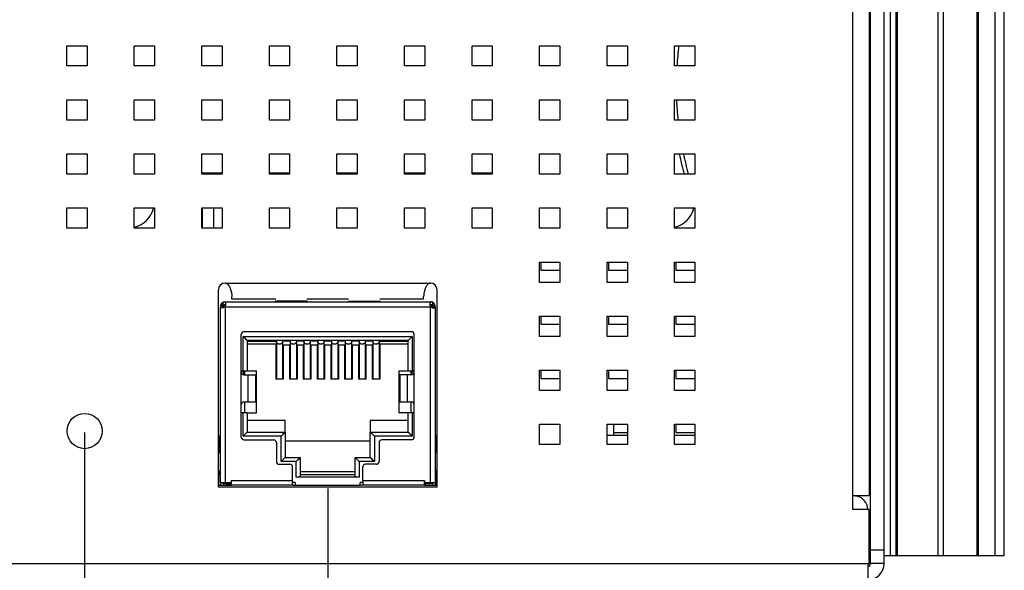
# Model space of a CAD drawing. Units: inches. Extents: x 173 to 1065, y -182 to 431.
# Drawn here: x 616 to 689, y 281 to 321 of the extents above; entities that cross this region are included whole.
import ezdxf

# ---------------------------------------------------------------- set-up
doc = ezdxf.new("R2010")
doc.units = ezdxf.units.IN
doc.header["$LTSCALE"] = 1.21
doc.header["$MEASUREMENT"] = 0
doc.header["$PDMODE"] = 3
doc.header["$PDSIZE"] = 0.3125
doc.layers.get('0').update_dxf_attribs({"linetype": 'CONTINUOUS'})
doc.layers.get('Defpoints').update_dxf_attribs({"linetype": 'CONTINUOUS'})
for name, color, linetype in [('02___PRT_ALL_AXES', 7, 'CONTINUOUS'), ('ECAD_CAPC-D6_3H5', 7, 'CONTINUOUS'), ('ECAD_HS-CZ-23_05X13X30_35-E4C2', 7, 'CONTINUOUS'), ('ECAD_MM3_2', 7, 'CONTINUOUS'), ('ECAD_RJ45-1_27-DRG-H13_5', 7, 'CONTINUOUS')]:
    doc.layers.add(name, color=color, linetype=linetype)
doc.layers.add('AM_5', color=3, linetype='CONTINUOUS', lineweight=15)
doc.styles.get("Standard").update_dxf_attribs({"font": 'txt', "width": 0.8})
doc.dimstyles.new('STANDARD$0', dxfattribs={"dimtxt": 5, "dimasz": 3, "dimexe": 0.125, "dimexo": 0.0625, "dimgap": 0.09, "dimtad": 0, "dimzin": 4, "dimdsep": 46, "dimtxsty": 'STANDARD', "dimcen": 0.09, "dimclrd": 1, "dimclre": 1, "dimclrt": 1, "dimadec": 0, "dimazin": 0, "dimtp": 0.0001, "dimtm": 0.0001, "dimtfac": 1, "dimtofl": 0, "dimtmove": 0, "dimatfit": 3, "dimfxl": 1, "dimtolj": 1, "dimtzin": 4, "dimarcsym": 0})

# ---------------------------------------------------------------- blocks, each defined once
blk = doc.blocks.new('*D120')
at = {"layer": 'AM_5', "color": 1, "lineweight": -2, "transparency": 16777216}
for p, q in [((620.88, 290.944), (620.88, 247.36)), ((607.88, 286.794), (607.88, 247.36)), ((612.38, 247.548), (616.38, 247.548))]:
    blk.add_line(p, q, dxfattribs=at)
at = {"layer": 'AM_5', "color": 1, "transparency": 16777216}
for points in [[(612.38, 248.298), (612.38, 246.798), (607.88, 247.548)], [(616.38, 248.298), (616.38, 246.798), (620.88, 247.548)]]:
    blk.add_solid(points, dxfattribs=at)
at = {"layer": 'Defpoints', "color": 0, "transparency": 16777216}
for p in [(620.88, 291.038), (607.88, 286.888), (620.88, 247.548)]:
    blk.add_point(p, dxfattribs=at)
at = {"layer": 'AM_5', "color": 1, "transparency": 16777216, "insert": (614.38, 240.383), "char_height": 7.5, "attachment_point": 5}
blk.add_mtext('\\A1;13.0', dxfattribs=at)
blk = doc.blocks.new('*D121')
at = {"layer": 'AM_5', "color": 1, "lineweight": -2, "transparency": 16777216}
for p, q in [((620.88, 290.944), (620.88, 247.36)), ((638.88, 286.794), (638.88, 247.36)), ((625.38, 247.548), (634.38, 247.548)), ((638.88, 247.548), (643.38, 247.548))]:
    blk.add_line(p, q, dxfattribs=at)
at = {"layer": 'AM_5', "color": 1, "transparency": 16777216}
for points in [[(625.38, 248.298), (625.38, 246.798), (620.88, 247.548)], [(634.38, 248.298), (634.38, 246.798), (638.88, 247.548)]]:
    blk.add_solid(points, dxfattribs=at)
at = {"layer": 'Defpoints', "color": 0, "transparency": 16777216}
for p in [(620.88, 291.038), (638.88, 286.888), (638.88, 247.548)]:
    blk.add_point(p, dxfattribs=at)
at = {"layer": 'AM_5', "color": 1, "transparency": 16777216, "insert": (651.015, 247.548), "char_height": 7.5, "attachment_point": 5}
blk.add_mtext('\\A1;18.0', dxfattribs=at)

msp = doc.modelspace()

# ---------------------------------------------------------------- linework, layer by layer
at = {"color": 7, "linetype": 'Continuous'}
for p, q in [((679.06, 281.238), (679.06, 358.438)), ((680.535, 281.838), (680.535, 357.838)), ((680.96, 281.838), (680.96, 357.838)), ((681.06, 281.838), (681.06, 357.838)), ((684.06, 281.838), (684.06, 357.838)), ((684.465, 281.838), (684.465, 357.838)), ((686.965, 281.838), (686.965, 357.838)), ((687.065, 281.838), (687.065, 357.838)), ((688.28, 281.838), (688.28, 357.838)), ((688.965, 281.838), (688.965, 357.838)), ((678.96, 313.755), (679.06, 313.755)), ((678.96, 308.755), (679.06, 308.755)), ((678.96, 305.755), (679.06, 305.755)), ((678.96, 300.755), (679.06, 300.755)), ((630.78, 287.038), (631.719, 287.038)), ((646.039, 287.038), (646.98, 287.038)), ((680.06, 282.238), (679.06, 282.238)), ((680.06, 281.838), (688.965, 281.838)), ((680.06, 281.238), (679.06, 281.238))]:
    msp.add_line(p, q, dxfattribs=at)
at = {"color": 3, "linetype": 'Continuous'}
for p, q in [((680.06, 281.238), (680.06, 358.438)), ((677.76, 285.238), (677.76, 349.438)), ((678.96, 348.438), (678.96, 286.238)), ((619.56, 318.038), (619.56, 319.538)), ((619.56, 319.538), (621.06, 319.538)), ((621.06, 319.538), (621.06, 318.038)), ((624.56, 318.038), (624.56, 319.538)), ((624.56, 319.538), (626.06, 319.538)), ((626.06, 319.538), (626.06, 318.038)), ((629.56, 319.538), (631.06, 319.538)), ((629.56, 318.038), (629.56, 319.538)), ((631.06, 319.538), (631.06, 318.038)), ((634.56, 319.538), (636.06, 319.538)), ((634.56, 318.038), (634.56, 319.538)), ((636.06, 319.538), (636.06, 318.038)), ((639.56, 319.538), (641.06, 319.538)), ((639.56, 318.038), (639.56, 319.538)), ((641.06, 319.538), (641.06, 318.038)), ((644.56, 319.538), (646.06, 319.538)), ((644.56, 318.038), (644.56, 319.538)), ((646.06, 319.538), (646.06, 318.038)), ((649.56, 319.538), (651.06, 319.538)), ((649.56, 318.038), (649.56, 319.538)), ((651.06, 319.538), (651.06, 318.038)), ((654.56, 319.538), (656.06, 319.538)), ((654.56, 318.038), (654.56, 319.538)), ((656.06, 319.538), (656.06, 318.038)), ((659.56, 319.538), (661.06, 319.538)), ((659.56, 318.038), (659.56, 319.538)), ((661.06, 319.538), (661.06, 318.038)), ((664.56, 319.538), (666.06, 319.538)), ((664.56, 318.038), (664.56, 319.538)), ((666.06, 319.538), (666.06, 318.038)), ((621.06, 318.038), (619.56, 318.038)), ((626.06, 318.038), (624.56, 318.038)), ((631.06, 318.038), (629.56, 318.038)), ((636.06, 318.038), (634.56, 318.038)), ((641.06, 318.038), (639.56, 318.038)), ((646.06, 318.038), (644.56, 318.038)), ((651.06, 318.038), (649.56, 318.038)), ((656.06, 318.038), (654.56, 318.038)), ((661.06, 318.038), (659.56, 318.038)), ((666.06, 318.038), (664.56, 318.038)), ((619.56, 315.538), (621.06, 315.538)), ((619.56, 314.038), (619.56, 315.538)), ((621.06, 315.538), (621.06, 314.038)), ((624.56, 315.538), (626.06, 315.538)), ((624.56, 314.038), (624.56, 315.538)), ((626.06, 315.538), (626.06, 314.038)), ((629.56, 315.538), (631.06, 315.538)), ((629.56, 314.038), (629.56, 315.538)), ((631.06, 315.538), (631.06, 314.038)), ((634.56, 315.538), (636.06, 315.538)), ((634.56, 314.038), (634.56, 315.538)), ((636.06, 315.538), (636.06, 314.038)), ((639.56, 315.538), (641.06, 315.538)), ((639.56, 314.038), (639.56, 315.538)), ((641.06, 315.538), (641.06, 314.038)), ((644.56, 315.538), (646.06, 315.538)), ((644.56, 314.038), (644.56, 315.538)), ((646.06, 315.538), (646.06, 314.038)), ((649.56, 315.538), (651.06, 315.538)), ((649.56, 314.038), (649.56, 315.538)), ((651.06, 315.538), (651.06, 314.038)), ((654.56, 315.538), (656.06, 315.538)), ((654.56, 314.038), (654.56, 315.538)), ((656.06, 315.538), (656.06, 314.038)), ((659.56, 315.538), (661.06, 315.538)), ((659.56, 314.038), (659.56, 315.538)), ((661.06, 315.538), (661.06, 314.038)), ((664.56, 315.538), (666.06, 315.538)), ((664.56, 314.038), (664.56, 315.538)), ((666.06, 315.538), (666.06, 314.038)), ((621.06, 314.038), (619.56, 314.038)), ((626.06, 314.038), (624.56, 314.038)), ((631.06, 314.038), (629.56, 314.038)), ((636.06, 314.038), (634.56, 314.038)), ((641.06, 314.038), (639.56, 314.038)), ((646.06, 314.038), (644.56, 314.038)), ((651.06, 314.038), (649.56, 314.038)), ((656.06, 314.038), (654.56, 314.038)), ((661.06, 314.038), (659.56, 314.038)), ((666.06, 314.038), (664.56, 314.038)), ((619.56, 311.538), (621.06, 311.538)), ((619.56, 310.038), (619.56, 311.538)), ((621.06, 311.538), (621.06, 310.038)), ((624.56, 311.538), (626.06, 311.538)), ((624.56, 310.038), (624.56, 311.538)), ((626.06, 311.538), (626.06, 310.038)), ((629.56, 311.538), (631.06, 311.538)), ((629.56, 310.038), (629.56, 311.538)), ((631.06, 311.538), (631.06, 310.038)), ((634.56, 311.538), (636.06, 311.538)), ((634.56, 310.038), (634.56, 311.538)), ((636.06, 311.538), (636.06, 310.038)), ((639.56, 311.538), (641.06, 311.538)), ((639.56, 310.038), (639.56, 311.538)), ((641.06, 311.538), (641.06, 310.038)), ((644.56, 311.538), (646.06, 311.538)), ((644.56, 310.038), (644.56, 311.538)), ((646.06, 311.538), (646.06, 310.038)), ((649.56, 311.538), (651.06, 311.538)), ((649.56, 310.038), (649.56, 311.538)), ((651.06, 311.538), (651.06, 310.038)), ((654.56, 311.538), (656.06, 311.538)), ((654.56, 310.038), (654.56, 311.538)), ((656.06, 311.538), (656.06, 310.038)), ((659.56, 311.538), (661.06, 311.538)), ((659.56, 310.038), (659.56, 311.538)), ((661.06, 311.538), (661.06, 310.038)), ((664.56, 311.538), (666.06, 311.538)), ((664.56, 310.038), (664.56, 311.538)), ((666.06, 311.538), (666.06, 310.038)), ((621.06, 310.038), (619.56, 310.038)), ((626.06, 310.038), (624.56, 310.038)), ((631.06, 310.038), (629.56, 310.038)), ((636.06, 310.038), (634.56, 310.038)), ((641.06, 310.038), (639.56, 310.038)), ((646.06, 310.038), (644.56, 310.038)), ((651.06, 310.038), (649.56, 310.038)), ((656.06, 310.038), (654.56, 310.038)), ((661.06, 310.038), (659.56, 310.038)), ((666.06, 310.038), (664.56, 310.038)), ((619.56, 307.538), (621.06, 307.538)), ((619.56, 306.038), (619.56, 307.538)), ((621.06, 307.538), (621.06, 306.038)), ((624.56, 307.538), (626.06, 307.538)), ((624.56, 306.038), (624.56, 307.538)), ((626.06, 307.538), (626.06, 306.038)), ((629.56, 307.538), (631.06, 307.538)), ((629.56, 306.038), (629.56, 307.538)), ((631.06, 307.538), (631.06, 306.038)), ((634.56, 307.538), (636.06, 307.538)), ((634.56, 306.038), (634.56, 307.538)), ((636.06, 307.538), (636.06, 306.038)), ((639.56, 307.538), (641.06, 307.538)), ((639.56, 306.038), (639.56, 307.538)), ((641.06, 307.538), (641.06, 306.038)), ((644.56, 307.538), (646.06, 307.538)), ((644.56, 306.038), (644.56, 307.538)), ((646.06, 307.538), (646.06, 306.038)), ((649.56, 307.538), (651.06, 307.538)), ((649.56, 306.038), (649.56, 307.538)), ((651.06, 307.538), (651.06, 306.038)), ((654.56, 307.538), (656.06, 307.538)), ((654.56, 306.038), (654.56, 307.538)), ((656.06, 307.538), (656.06, 306.038)), ((659.56, 307.538), (661.06, 307.538)), ((659.56, 306.038), (659.56, 307.538)), ((661.06, 307.538), (661.06, 306.038)), ((664.56, 307.538), (666.06, 307.538)), ((664.56, 306.038), (664.56, 307.538)), ((666.06, 307.538), (666.06, 306.038)), ((621.06, 306.038), (619.56, 306.038)), ((626.06, 306.038), (624.56, 306.038)), ((631.06, 306.038), (629.56, 306.038)), ((636.06, 306.038), (634.56, 306.038)), ((641.06, 306.038), (639.56, 306.038)), ((646.06, 306.038), (644.56, 306.038)), ((651.06, 306.038), (649.56, 306.038)), ((656.06, 306.038), (654.56, 306.038)), ((661.06, 306.038), (659.56, 306.038)), ((666.06, 306.038), (664.56, 306.038)), ((654.56, 303.538), (656.06, 303.538)), ((654.56, 302.038), (654.56, 303.538)), ((654.66, 303.538), (654.66, 302.938)), ((656.06, 303.538), (656.06, 302.038)), ((659.56, 303.538), (661.06, 303.538)), ((659.56, 302.038), (659.56, 303.538)), ((659.66, 303.538), (659.66, 302.938)), ((661.06, 303.538), (661.06, 302.038)), ((664.56, 303.538), (666.06, 303.538)), ((664.56, 302.038), (664.56, 303.538)), ((664.66, 303.538), (664.66, 302.938)), ((666.06, 303.538), (666.06, 302.038)), ((654.66, 302.938), (656.06, 302.938)), ((659.66, 302.938), (661.06, 302.938)), ((664.66, 302.938), (666.06, 302.938)), ((631.28, 301.988), (646.48, 301.988)), ((656.06, 302.038), (654.56, 302.038)), ((661.06, 302.038), (659.56, 302.038)), ((666.06, 302.038), (664.56, 302.038)), ((630.78, 286.888), (630.78, 301.488)), ((646.98, 286.888), (646.98, 301.488)), ((631.78, 300.788), (631.78, 301.002)), ((635.028, 300.788), (631.78, 300.788)), ((640.428, 300.788), (637.33, 300.788)), ((645.98, 300.788), (642.73, 300.788)), ((645.98, 300.788), (645.98, 301.002)), ((654.56, 299.538), (656.06, 299.538)), ((654.56, 298.038), (654.56, 299.538)), ((654.66, 299.538), (654.66, 298.938)), ((654.66, 298.938), (656.06, 298.938)), ((656.06, 299.538), (656.06, 298.038)), ((659.56, 299.538), (661.06, 299.538)), ((659.56, 298.038), (659.56, 299.538)), ((659.66, 299.538), (659.66, 298.938)), ((659.66, 298.938), (661.06, 298.938)), ((661.06, 299.538), (661.06, 298.038)), ((664.56, 299.538), (666.06, 299.538)), ((664.56, 298.038), (664.56, 299.538)), ((664.66, 299.538), (664.66, 298.938)), ((664.66, 298.938), (666.06, 298.938)), ((666.06, 299.538), (666.06, 298.038)), ((656.06, 298.038), (654.56, 298.038)), ((661.06, 298.038), (659.56, 298.038)), ((666.06, 298.038), (664.56, 298.038)), ((654.56, 295.538), (656.06, 295.538)), ((654.56, 294.038), (654.56, 295.538)), ((654.66, 295.538), (654.66, 294.938)), ((656.06, 295.538), (656.06, 294.038)), ((659.56, 295.538), (661.06, 295.538)), ((659.56, 294.038), (659.56, 295.538)), ((659.66, 295.538), (659.66, 294.938)), ((661.06, 295.538), (661.06, 294.038)), ((664.56, 295.538), (666.06, 295.538)), ((664.56, 294.038), (664.56, 295.538)), ((664.66, 295.538), (664.66, 294.938)), ((666.06, 295.538), (666.06, 294.038)), ((654.66, 294.938), (656.06, 294.938)), ((659.66, 294.938), (661.06, 294.938)), ((664.66, 294.938), (666.06, 294.938)), ((656.06, 294.038), (654.56, 294.038)), ((661.06, 294.038), (659.56, 294.038)), ((666.06, 294.038), (664.56, 294.038)), ((654.56, 291.538), (656.06, 291.538)), ((654.56, 290.038), (654.56, 291.538)), ((656.06, 291.538), (656.06, 290.038)), ((659.56, 291.538), (661.06, 291.538)), ((659.56, 290.038), (659.56, 291.538)), ((660.069, 290.938), (661.06, 290.938)), ((661.06, 291.538), (661.06, 290.038)), ((664.56, 291.538), (666.06, 291.538)), ((664.56, 290.038), (664.56, 291.538)), ((664.66, 291.538), (664.66, 290.938)), ((664.66, 290.938), (666.06, 290.938)), ((666.06, 291.538), (666.06, 290.038)), ((656.06, 290.038), (654.56, 290.038)), ((661.06, 290.038), (659.56, 290.038)), ((666.06, 290.038), (664.56, 290.038)), ((646.98, 286.888), (630.78, 286.888)), ((678.96, 286.238), (677.76, 286.238)), ((678.96, 285.238), (677.76, 285.238)), ((678.96, 281.238), (678.96, 285.238)), ((552.06, 281.238), (678.96, 281.238)), ((678.86, 281.238), (678.86, 280.038))]:
    msp.add_line(p, q, dxfattribs=at)
at = {"color": 7, "linetype": 'Continuous'}
for centre, radius, start, end in [((688.852, 316.45), 24.177, 172.66142, 176.23344), ((688.055, 316.524), 23.378, 182.41748, 186.10493), ((691.82, 317.179), 27.503, 191.83607, 195.04953), ((691.922, 317.203), 27.308, 191.97392, 195.21271), ((678.86, 281.238), 0.2, 270, 0)]:
    msp.add_arc(centre, radius, start, end, dxfattribs=at)
at = {"color": 3, "linetype": 'Continuous'}
for centre, radius, start, end in [((624.059, 308.038), 2, 285, 345), ((664.059, 308.038), 2, 285, 345), ((631.059, 308.038), 2, 220.99306, 223.27489), ((631.28, 301.488), 0.5, 90, 180), ((646.48, 301.488), 0.5, 0, 90), ((677.86, 285.238), 1, 0, 84.21187), ((678.86, 281.238), 1.2, 270, 0)]:
    msp.add_arc(centre, radius, start, end, dxfattribs=at)
for points in [[(631.28, 301.988), (631.308, 301.988), (631.35, 301.979), (631.401, 301.954), (631.437, 301.93), (631.469, 301.903), (631.508, 301.862), (631.55, 301.807), (631.594, 301.735), (631.63, 301.661), (631.662, 301.587), (631.697, 301.489), (631.73, 301.37), (631.759, 301.235), (631.775, 301.113), (631.78, 301.037), (631.78, 301.002)], [(646.48, 301.988), (646.451, 301.988), (646.409, 301.979), (646.358, 301.954), (646.323, 301.93), (646.291, 301.903), (646.251, 301.862), (646.209, 301.807), (646.166, 301.735), (646.129, 301.661), (646.098, 301.587), (646.063, 301.489), (646.029, 301.37), (646.001, 301.235), (645.984, 301.113), (645.98, 301.037), (645.98, 301.002)]]:
    msp.add_open_spline(points, degree=3, knots=[0, 0, 0, 0, 0.071395, 0.107233, 0.142999, 0.178758, 0.214409, 0.285452, 0.355939, 0.425582, 0.494044, 0.560959, 0.688719, 0.806097, 0.910584, 1, 1, 1, 1], dxfattribs=at)
at = {"layer": '02___PRT_ALL_AXES', "color": 7, "linetype": 'Continuous'}
for p, q in [((678.96, 317.338), (679.06, 317.338)), ((678.96, 306.338), (679.06, 306.338)), ((678.96, 293.588), (679.06, 293.588)), ((678.96, 290.688), (679.06, 290.688))]:
    msp.add_line(p, q, dxfattribs=at)
at = {"layer": '02___PRT_ALL_AXES', "color": 3, "linetype": 'Continuous'}
msp.add_circle((620.88, 291.038), 1.3, dxfattribs=at)
at = {"layer": 'ECAD_CAPC-D6_3H5', "color": 7, "linetype": 'Continuous'}
msp.add_line((660.069, 290.738), (660.069, 291.538), dxfattribs=at)
at = {"layer": 'ECAD_HS-CZ-23_05X13X30_35-E4C2', "color": 7, "linetype": 'Continuous'}
for p, q in [((629.608, 310.138), (631.06, 310.138)), ((629.608, 310.038), (629.608, 310.138)), ((630.448, 310.038), (630.448, 310.138)), ((634.56, 310.138), (636.06, 310.138)), ((639.56, 310.138), (641.06, 310.138)), ((644.56, 310.138), (646.06, 310.138)), ((649.56, 310.138), (651.06, 310.138)), ((629.608, 306.038), (629.608, 307.538)), ((630.448, 306.038), (630.448, 307.538))]:
    msp.add_line(p, q, dxfattribs=at)
at = {"layer": 'ECAD_MM3_2', "color": 7, "linetype": 'Continuous'}
for p, q in [((659.56, 290.738), (661.06, 290.738)), ((664.56, 290.738), (666.06, 290.738))]:
    msp.add_line(p, q, dxfattribs=at)
at = {"layer": 'ECAD_RJ45-1_27-DRG-H13_5', "color": 7, "linetype": 'Continuous'}
for p, q in [((630.929, 300.338), (631.129, 300.338)), ((630.929, 300.338), (630.929, 300.238)), ((631.129, 300.415), (631.053, 300.505)), ((631.129, 300.588), (646.629, 300.588)), ((631.129, 300.388), (631.129, 300.588)), ((631.129, 300.238), (631.129, 300.338)), ((631.182, 300.352), (631.152, 300.388)), ((637.352, 300.639), (635.005, 300.639)), ((640.405, 300.639), (642.752, 300.639)), ((646.606, 300.388), (646.576, 300.352)), ((646.629, 300.588), (646.629, 300.388)), ((646.705, 300.505), (646.629, 300.415)), ((646.629, 300.338), (646.829, 300.338)), ((646.629, 300.338), (646.629, 300.238)), ((646.829, 300.238), (646.829, 300.338)), ((630.929, 300.238), (646.479, 300.238)), ((630.929, 287.238), (630.929, 300.238)), ((631.147, 300.174), (631.153, 300.188)), ((631.279, 300.238), (631.279, 287.238)), ((646.479, 300.238), (646.829, 300.238)), ((646.479, 287.238), (646.479, 300.238)), ((646.604, 300.188), (646.61, 300.175)), ((646.829, 300.238), (646.829, 287.238)), ((632.479, 290.588), (632.479, 298.188)), ((645.079, 298.388), (632.679, 298.388)), ((645.279, 290.588), (645.279, 298.188)), ((632.624, 298.038), (645.134, 298.038)), ((632.924, 297.738), (632.624, 298.038)), ((632.624, 295.488), (632.624, 298.038)), ((644.834, 297.738), (632.924, 297.738)), ((632.924, 297.738), (632.924, 295.488)), ((632.924, 297.688), (635.029, 297.688)), ((632.924, 297.488), (635.029, 297.488)), ((635.029, 297.688), (635.029, 297.738)), ((635.079, 297.712), (635.029, 297.712)), ((635.079, 297.688), (635.029, 297.688)), ((635.029, 297.488), (635.029, 294.888)), ((635.079, 297.738), (635.079, 297.677)), ((635.079, 297.677), (635.079, 294.904)), ((635.539, 297.738), (635.539, 297.677)), ((635.589, 297.712), (635.539, 297.712)), ((636.049, 297.688), (635.539, 297.688)), ((635.539, 297.677), (635.539, 294.904)), ((635.589, 297.738), (635.589, 297.688)), ((636.049, 297.688), (636.049, 297.738)), ((636.099, 297.712), (636.049, 297.712)), ((636.099, 297.688), (636.049, 297.688)), ((636.099, 297.738), (636.099, 297.677)), ((636.099, 297.677), (636.099, 294.904)), ((636.559, 297.738), (636.559, 297.677)), ((636.609, 297.712), (636.559, 297.712)), ((637.069, 297.688), (636.559, 297.688)), ((636.559, 297.677), (636.559, 294.904)), ((636.609, 297.738), (636.609, 297.688)), ((637.069, 297.688), (637.069, 297.738)), ((637.119, 297.712), (637.069, 297.712)), ((637.119, 297.688), (637.069, 297.688)), ((637.119, 297.738), (637.119, 297.677)), ((637.119, 297.677), (637.119, 294.904)), ((637.579, 297.738), (637.579, 297.677)), ((637.629, 297.712), (637.579, 297.712)), ((638.089, 297.688), (637.579, 297.688)), ((637.579, 297.677), (637.579, 294.904)), ((637.629, 297.738), (637.629, 297.688)), ((638.089, 297.688), (638.089, 297.738)), ((638.139, 297.712), (638.089, 297.712)), ((638.139, 297.688), (638.089, 297.688)), ((638.139, 297.738), (638.139, 297.677)), ((638.139, 297.677), (638.139, 294.904)), ((638.599, 297.738), (638.599, 297.677)), ((638.649, 297.712), (638.599, 297.712)), ((639.109, 297.688), (638.599, 297.688)), ((638.599, 297.677), (638.599, 294.904)), ((638.649, 297.738), (638.649, 297.688)), ((639.109, 297.688), (639.109, 297.738)), ((639.159, 297.712), (639.109, 297.712)), ((639.159, 297.688), (639.109, 297.688)), ((639.159, 297.738), (639.159, 297.677)), ((639.159, 297.677), (639.159, 294.904)), ((639.619, 297.738), (639.619, 297.677)), ((639.669, 297.712), (639.619, 297.712)), ((640.129, 297.688), (639.619, 297.688)), ((639.619, 297.677), (639.619, 294.904)), ((639.669, 297.738), (639.669, 297.688)), ((640.129, 297.688), (640.129, 297.738)), ((640.179, 297.712), (640.129, 297.712)), ((640.179, 297.688), (640.129, 297.688)), ((640.179, 297.738), (640.179, 297.677)), ((640.179, 297.677), (640.179, 294.904)), ((640.639, 297.738), (640.639, 297.677)), ((640.689, 297.712), (640.639, 297.712)), ((641.149, 297.688), (640.639, 297.688)), ((640.639, 297.677), (640.639, 294.904)), ((640.689, 297.738), (640.689, 297.688)), ((641.149, 297.688), (641.149, 297.738)), ((641.199, 297.712), (641.149, 297.712)), ((641.199, 297.688), (641.149, 297.688)), ((641.199, 297.738), (641.199, 297.677)), ((641.199, 297.677), (641.199, 294.904)), ((641.659, 297.738), (641.659, 297.677)), ((641.709, 297.712), (641.659, 297.712)), ((642.169, 297.688), (641.659, 297.688)), ((641.659, 297.677), (641.659, 294.904)), ((641.709, 297.738), (641.709, 297.688)), ((642.169, 297.688), (642.169, 297.738)), ((642.219, 297.709), (642.169, 297.709)), ((642.219, 297.688), (642.169, 297.688)), ((642.219, 297.738), (642.219, 297.677)), ((642.219, 297.677), (642.219, 294.904)), ((642.679, 297.738), (642.679, 297.677)), ((642.729, 297.709), (642.679, 297.709)), ((642.679, 297.688), (644.834, 297.688)), ((642.679, 297.677), (642.679, 294.904)), ((642.729, 297.738), (642.729, 297.688)), ((642.729, 297.488), (644.834, 297.488)), ((642.729, 297.488), (642.729, 294.888)), ((644.834, 297.738), (645.134, 298.038)), ((644.834, 295.488), (644.834, 297.738)), ((645.134, 298.038), (645.134, 295.488)), ((635.079, 297.188), (635.029, 297.188)), ((635.589, 297.188), (635.539, 297.188)), ((636.049, 297.388), (635.589, 297.388)), ((635.589, 297.388), (635.589, 294.888)), ((636.049, 297.388), (636.049, 294.888)), ((636.099, 297.188), (636.049, 297.188)), ((636.609, 297.188), (636.559, 297.188)), ((637.069, 297.388), (636.609, 297.388)), ((636.609, 297.388), (636.609, 294.888)), ((637.069, 297.388), (637.069, 294.888)), ((637.119, 297.188), (637.069, 297.188)), ((637.629, 297.188), (637.579, 297.188)), ((638.089, 297.388), (637.629, 297.388)), ((637.629, 297.388), (637.629, 294.888)), ((638.089, 297.388), (638.089, 294.888)), ((638.139, 297.188), (638.089, 297.188)), ((638.649, 297.188), (638.599, 297.188)), ((639.109, 297.388), (638.649, 297.388)), ((638.649, 297.388), (638.649, 294.888)), ((639.109, 297.388), (639.109, 294.888)), ((639.159, 297.188), (639.109, 297.188)), ((639.669, 297.188), (639.619, 297.188)), ((640.129, 297.388), (639.669, 297.388)), ((639.669, 297.388), (639.669, 294.888)), ((640.129, 297.388), (640.129, 294.888)), ((640.179, 297.188), (640.129, 297.188)), ((640.689, 297.188), (640.639, 297.188)), ((641.149, 297.388), (640.689, 297.388)), ((640.689, 297.388), (640.689, 294.888)), ((641.149, 297.388), (641.149, 294.888)), ((641.199, 297.188), (641.149, 297.188)), ((641.709, 297.188), (641.659, 297.188)), ((642.169, 297.388), (641.709, 297.388)), ((641.709, 297.388), (641.709, 294.888)), ((642.169, 297.388), (642.169, 294.888)), ((642.219, 297.188), (642.169, 297.188)), ((642.729, 297.188), (642.679, 297.188)), ((632.479, 295.488), (632.924, 295.488)), ((632.479, 295.438), (632.654, 295.438)), ((632.654, 295.438), (632.654, 295.198)), ((632.729, 295.488), (632.729, 295.198)), ((632.924, 295.488), (633.604, 295.488)), ((633.604, 292.388), (633.604, 295.488)), ((644.154, 295.488), (645.279, 295.488)), ((644.154, 295.488), (644.154, 292.388)), ((645.029, 295.488), (645.029, 295.198)), ((645.279, 295.438), (645.104, 295.438)), ((645.104, 295.438), (645.104, 295.198)), ((632.679, 295.198), (633.569, 295.198)), ((632.967, 295.198), (632.967, 293.198)), ((633.552, 293.198), (633.552, 295.198)), ((633.569, 293.198), (633.569, 295.198)), ((635.589, 294.888), (635.029, 294.888)), ((636.609, 294.888), (636.049, 294.888)), ((637.629, 294.888), (637.069, 294.888)), ((638.649, 294.888), (638.089, 294.888)), ((639.669, 294.888), (639.109, 294.888)), ((640.689, 294.888), (640.129, 294.888)), ((641.709, 294.888), (641.149, 294.888)), ((642.729, 294.888), (642.169, 294.888)), ((645.079, 295.198), (644.189, 295.198)), ((644.189, 295.198), (644.189, 293.198)), ((644.206, 295.198), (644.206, 293.198)), ((644.791, 293.198), (644.791, 295.198)), ((632.679, 293.198), (633.569, 293.198)), ((632.729, 293.198), (632.729, 292.388)), ((644.189, 293.198), (645.079, 293.198)), ((645.029, 293.198), (645.029, 292.388)), ((632.924, 292.388), (632.479, 292.388)), ((632.624, 290.668), (632.624, 292.388)), ((632.924, 292.388), (633.604, 292.388)), ((632.924, 292.388), (632.924, 290.968)), ((645.279, 292.388), (644.154, 292.388)), ((644.834, 290.968), (644.834, 292.388)), ((645.134, 292.388), (645.134, 290.668)), ((635.729, 291.818), (632.924, 291.818)), ((635.729, 290.968), (635.729, 291.818)), ((644.834, 291.818), (642.029, 291.818)), ((642.029, 291.818), (642.029, 290.968)), ((632.924, 290.968), (632.624, 290.668)), ((632.924, 290.968), (635.729, 290.968)), ((635.729, 290.968), (635.429, 290.668)), ((635.729, 290.968), (635.729, 289.088)), ((642.029, 290.968), (644.834, 290.968)), ((642.029, 290.968), (642.329, 290.668)), ((642.029, 289.088), (642.029, 290.968)), ((644.834, 290.968), (645.134, 290.668)), ((630.929, 290.712), (630.879, 290.712)), ((630.879, 289.412), (630.879, 290.712)), ((635.429, 290.668), (632.624, 290.668)), ((632.679, 290.388), (634.879, 290.388)), ((635.079, 290.188), (635.079, 288.788)), ((635.429, 288.788), (635.429, 290.668)), ((642.029, 290.288), (635.729, 290.288)), ((645.134, 290.668), (642.329, 290.668)), ((642.329, 290.668), (642.329, 288.788)), ((642.679, 290.188), (642.679, 288.788)), ((645.079, 290.388), (642.879, 290.388)), ((646.879, 290.712), (646.829, 290.712)), ((646.879, 289.412), (646.879, 290.712)), ((630.879, 289.412), (630.929, 289.412)), ((646.829, 289.412), (646.879, 289.412)), ((635.729, 289.088), (635.429, 288.788)), ((636.549, 288.788), (635.429, 288.788)), ((635.729, 289.088), (636.849, 289.088)), ((636.849, 289.088), (636.549, 288.788)), ((636.549, 287.638), (636.549, 288.788)), ((636.849, 289.088), (636.849, 287.655)), ((640.909, 289.088), (642.029, 289.088)), ((640.909, 289.088), (641.209, 288.788)), ((640.909, 287.655), (640.909, 289.088)), ((642.329, 288.788), (641.209, 288.788)), ((641.209, 288.788), (641.209, 287.638)), ((642.029, 289.088), (642.329, 288.788)), ((635.279, 288.588), (636.079, 288.588)), ((636.279, 287.388), (636.279, 288.388)), ((636.849, 288.038), (640.909, 288.038)), ((641.479, 287.388), (641.479, 288.388)), ((642.479, 288.588), (641.679, 288.588)), ((630.929, 287.838), (630.829, 287.838)), ((630.829, 287.038), (630.829, 287.838)), ((630.929, 287.238), (631.719, 287.238)), ((630.929, 287.238), (630.929, 287.038)), ((631.129, 287.238), (631.129, 287.038)), ((631.719, 287.388), (636.279, 287.388)), ((631.719, 287.388), (631.719, 287.279)), ((631.719, 287.388), (631.719, 287.238)), ((631.719, 287.238), (631.719, 287.038)), ((636.279, 287.238), (636.279, 287.388)), ((636.479, 287.238), (636.279, 287.238)), ((636.279, 287.101), (636.279, 287.238)), ((636.479, 287.238), (636.479, 287.038)), ((641.209, 287.638), (636.549, 287.638)), ((636.849, 287.838), (640.909, 287.838)), ((641.479, 287.238), (641.279, 287.238)), ((641.279, 287.038), (641.279, 287.238)), ((641.479, 287.388), (646.039, 287.388)), ((641.479, 287.388), (641.479, 287.238)), ((641.479, 287.238), (641.479, 287.101)), ((646.039, 287.279), (646.039, 287.388)), ((646.039, 287.388), (646.039, 287.238)), ((646.039, 287.238), (646.829, 287.238)), ((646.039, 287.038), (646.039, 287.238)), ((646.629, 287.238), (646.629, 287.038)), ((646.929, 287.838), (646.829, 287.838)), ((646.829, 287.238), (646.829, 287.038)), ((646.929, 287.838), (646.929, 287.038)), ((631.329, 287.138), (631.719, 287.138)), ((631.664, 287.138), (631.664, 287.038)), ((636.279, 287.038), (631.719, 287.038)), ((636.479, 287.038), (641.279, 287.038)), ((646.039, 287.038), (641.479, 287.038)), ((646.429, 287.138), (646.039, 287.138)), ((646.094, 287.138), (646.094, 287.038))]:
    msp.add_line(p, q, dxfattribs=at)
for points in [[(632.924, 297.738), (632.915, 297.747), (632.886, 297.775), (632.845, 297.817), (632.783, 297.879), (632.714, 297.948), (632.624, 298.038)], [(644.834, 297.738), (644.843, 297.747), (644.871, 297.775), (644.913, 297.817), (644.975, 297.879), (645.044, 297.948), (645.134, 298.038)], [(632.924, 290.968), (632.886, 290.93), (632.845, 290.889), (632.783, 290.827), (632.714, 290.758), (632.624, 290.668)], [(635.729, 290.968), (635.72, 290.959), (635.691, 290.93), (635.65, 290.889), (635.588, 290.827), (635.519, 290.758), (635.429, 290.668)], [(642.029, 290.968), (642.038, 290.959), (642.066, 290.93), (642.108, 290.889), (642.17, 290.827), (642.239, 290.758), (642.329, 290.668)], [(644.834, 290.968), (644.843, 290.959), (644.871, 290.93), (644.913, 290.889), (644.975, 290.827), (645.044, 290.758), (645.134, 290.668)], [(635.729, 289.088), (635.691, 289.05), (635.65, 289.009), (635.588, 288.947), (635.519, 288.878), (635.429, 288.788)], [(636.849, 289.088), (636.84, 289.079), (636.811, 289.05), (636.77, 289.009), (636.708, 288.947), (636.639, 288.878), (636.549, 288.788)], [(640.909, 289.088), (640.918, 289.079), (640.946, 289.05), (640.988, 289.009), (641.05, 288.947), (641.119, 288.878), (641.209, 288.788)], [(642.029, 289.088), (642.038, 289.079), (642.066, 289.05), (642.108, 289.009), (642.17, 288.947), (642.239, 288.878), (642.329, 288.788)]]:
    msp.add_lwpolyline(points, dxfattribs=at)
for centre, radius, start, end in [((631.279, 300.238), 0.35, 115.44919, 163.40797), ((631.279, 300.238), 0.15, 102.91106, 163.40796), ((646.479, 300.238), 0.15, 16.59202, 77.09862), ((646.479, 300.238), 0.35, 16.25899, 64.55769), ((632.679, 298.188), 0.2, 90, 180), ((645.079, 298.188), 0.2, 0, 90), ((632.679, 295.398), 0.2, 180.00436, 269.99999), ((645.079, 295.398), 0.2, 270.00002, 359.99564), ((635.29, 294.904), 0.211, 180.00364, 184.48461), ((635.328, 294.904), 0.211, 355.52149, 0.00353), ((636.31, 294.904), 0.211, 180.00189, 184.48274), ((636.348, 294.904), 0.211, 355.5199, 0.00178), ((637.33, 294.904), 0.211, 180.00113, 184.48196), ((637.368, 294.904), 0.211, 355.51917, 0.00102), ((638.35, 294.904), 0.211, 179.99978, 184.48062), ((638.388, 294.904), 0.211, 355.51781, 359.99966), ((639.37, 294.904), 0.211, 179.99862, 184.47953), ((639.408, 294.904), 0.211, 355.5166, 359.9985), ((640.39, 294.904), 0.211, 179.99767, 184.47867), ((640.428, 294.904), 0.211, 355.51557, 359.99755), ((641.41, 294.904), 0.211, 179.99613, 184.47736), ((641.448, 294.904), 0.211, 355.51383, 359.99601), ((642.43, 294.904), 0.211, 179.99558, 184.47691), ((642.468, 294.904), 0.211, 355.51318, 359.99546), ((632.679, 292.998), 0.2, 90.00001, 180), ((645.079, 292.998), 0.2, 0, 89.99998), ((632.679, 290.588), 0.2, 180, 270), ((634.879, 290.188), 0.2, 0, 90), ((642.879, 290.188), 0.2, 90, 180), ((645.079, 290.588), 0.2, 270, 360), ((635.279, 288.788), 0.2, 180, 270), ((642.479, 288.788), 0.2, 270, 0), ((631.529, 287.838), 0.7, 148.99728, 180), ((636.079, 288.388), 0.2, 0, 90), ((641.679, 288.388), 0.2, 90, 180), ((646.229, 287.838), 0.7, 0, 31.00272), ((631.329, 287.538), 0.4, 239.74597, 270), ((646.429, 287.538), 0.4, 270, 300.25252)]:
    msp.add_arc(centre, radius, start, end, dxfattribs=at)
for points, knots in [([(631.129, 300.588), (631.137, 300.588), (631.154, 300.588), (631.178, 300.588), (631.2, 300.587), (631.22, 300.585), (631.238, 300.581), (631.254, 300.577), (631.267, 300.57), (631.279, 300.562), (631.29, 300.551), (631.298, 300.539), (631.306, 300.525), (631.311, 300.51), (631.316, 300.493), (631.32, 300.467), (631.321, 300.447), (631.321, 300.433)], [0, 0, 0, 0, 0.087164, 0.168993, 0.243861, 0.311413, 0.372223, 0.427536, 0.478781, 0.527728, 0.576325, 0.626239, 0.678744, 0.734724, 0.794719, 0.858975, 1, 1, 1, 1]), ([(631.313, 300.352), (631.311, 300.354), (631.307, 300.36), (631.297, 300.368), (631.281, 300.377), (631.259, 300.382), (631.235, 300.385), (631.21, 300.387), (631.184, 300.388), (631.156, 300.388), (631.138, 300.388), (631.129, 300.388)], [0, 0, 0, 0, 0.050904, 0.1018, 0.207362, 0.322318, 0.447034, 0.579027, 0.716172, 0.856989, 1, 1, 1, 1]), ([(631.321, 300.433), (631.321, 300.417), (631.319, 300.385), (631.311, 300.337), (631.299, 300.287), (631.286, 300.254), (631.279, 300.238)], [0, 0, 0, 0, 0.230106, 0.47757, 0.736281, 1, 1, 1, 1]), ([(634.993, 300.595), (634.994, 300.596), (634.995, 300.599), (634.998, 300.608), (635, 300.615), (635.001, 300.62)], [0, 0, 0, 0, 0.190383, 0.420235, 1, 1, 1, 1]), ([(635.001, 300.62), (635.002, 300.621), (635.003, 300.627), (635.004, 300.634), (635.005, 300.639)], [0, 0, 0, 0, 0.230029, 1, 1, 1, 1]), ([(637.352, 300.639), (637.353, 300.634), (637.355, 300.625), (637.358, 300.612), (637.361, 300.603), (637.364, 300.597), (637.365, 300.595)], [0, 0, 0, 0, 0.327258, 0.603264, 0.827371, 1, 1, 1, 1]), ([(640.393, 300.595), (640.394, 300.596), (640.395, 300.599), (640.398, 300.608), (640.4, 300.615), (640.401, 300.62)], [0, 0, 0, 0, 0.190383, 0.420235, 1, 1, 1, 1]), ([(640.401, 300.62), (640.402, 300.621), (640.403, 300.627), (640.404, 300.634), (640.405, 300.639)], [0, 0, 0, 0, 0.230029, 1, 1, 1, 1]), ([(642.752, 300.639), (642.753, 300.634), (642.755, 300.625), (642.758, 300.612), (642.761, 300.603), (642.764, 300.597), (642.765, 300.595)], [0, 0, 0, 0, 0.327258, 0.603264, 0.827371, 1, 1, 1, 1]), ([(646.629, 300.588), (646.62, 300.588), (646.604, 300.588), (646.58, 300.588), (646.558, 300.587), (646.538, 300.585), (646.52, 300.581), (646.504, 300.577), (646.49, 300.57), (646.478, 300.562), (646.468, 300.551), (646.459, 300.539), (646.452, 300.525), (646.446, 300.51), (646.442, 300.493), (646.438, 300.467), (646.437, 300.447), (646.437, 300.433)], [0, 0, 0, 0, 0.087164, 0.168992, 0.243861, 0.311412, 0.372223, 0.427536, 0.478781, 0.527728, 0.576325, 0.62624, 0.678745, 0.734725, 0.79472, 0.858975, 1, 1, 1, 1]), ([(646.437, 300.433), (646.437, 300.417), (646.439, 300.385), (646.446, 300.337), (646.459, 300.287), (646.471, 300.254), (646.479, 300.238)], [0, 0, 0, 0, 0.230085, 0.477523, 0.736262, 1, 1, 1, 1]), ([(646.445, 300.352), (646.447, 300.354), (646.451, 300.36), (646.461, 300.369), (646.477, 300.377), (646.498, 300.382), (646.522, 300.385), (646.548, 300.387), (646.574, 300.388), (646.601, 300.388), (646.62, 300.388), (646.629, 300.388)], [0, 0, 0, 0, 0.050899, 0.101794, 0.207365, 0.322333, 0.447053, 0.579046, 0.716186, 0.856996, 1, 1, 1, 1]), ([(631.031, 300.154), (631.023, 300.154), (631.008, 300.155), (630.986, 300.158), (630.968, 300.164), (630.953, 300.173), (630.941, 300.185), (630.933, 300.2), (630.929, 300.218), (630.929, 300.231), (630.929, 300.238)], [0, 0, 0, 0, 0.159678, 0.301171, 0.425563, 0.536113, 0.639385, 0.744895, 0.862364, 1, 1, 1, 1]), ([(631.279, 300.238), (631.26, 300.223), (631.229, 300.204), (631.185, 300.185), (631.152, 300.173), (631.12, 300.165), (631.089, 300.159), (631.059, 300.155), (631.04, 300.154), (631.031, 300.154)], [0, 0, 0, 0, 0.273937, 0.408815, 0.540084, 0.666312, 0.78599, 0.897663, 1, 1, 1, 1]), ([(631.141, 300.171), (631.138, 300.175), (631.134, 300.185), (631.131, 300.201), (631.129, 300.219), (631.129, 300.231), (631.129, 300.238)], [0, 0, 0, 0, 0.214069, 0.453226, 0.716452, 1, 1, 1, 1]), ([(631.153, 300.188), (631.154, 300.19), (631.159, 300.199), (631.164, 300.208), (631.168, 300.215)], [0, 0, 0, 0, 0.245859, 1, 1, 1, 1]), ([(631.168, 300.215), (631.169, 300.217), (631.173, 300.225), (631.178, 300.232), (631.182, 300.238)], [0, 0, 0, 0, 0.246778, 1, 1, 1, 1]), ([(646.479, 300.238), (646.498, 300.223), (646.529, 300.204), (646.573, 300.185), (646.606, 300.173), (646.638, 300.165), (646.669, 300.159), (646.698, 300.155), (646.717, 300.154), (646.726, 300.154)], [0, 0, 0, 0, 0.2738, 0.408816, 0.540137, 0.666387, 0.786014, 0.897628, 1, 1, 1, 1]), ([(646.576, 300.238), (646.577, 300.236), (646.582, 300.228), (646.587, 300.221), (646.59, 300.215)], [0, 0, 0, 0, 0.253202, 1, 1, 1, 1]), ([(646.59, 300.215), (646.591, 300.213), (646.596, 300.204), (646.601, 300.195), (646.604, 300.188)], [0, 0, 0, 0, 0.254184, 1, 1, 1, 1]), ([(646.618, 300.172), (646.62, 300.176), (646.624, 300.186), (646.627, 300.202), (646.629, 300.219), (646.629, 300.231), (646.629, 300.238)], [0, 0, 0, 0, 0.215401, 0.455101, 0.717824, 1, 1, 1, 1]), ([(646.726, 300.154), (646.734, 300.154), (646.75, 300.155), (646.771, 300.158), (646.79, 300.164), (646.803, 300.171), (646.811, 300.179), (646.816, 300.185), (646.82, 300.192), (646.825, 300.202), (646.828, 300.218), (646.829, 300.231), (646.829, 300.238)], [0, 0, 0, 0, 0.159486, 0.300991, 0.425306, 0.5357, 0.587829, 0.639262, 0.691192, 0.744891, 0.862426, 1, 1, 1, 1]), ([(633.172, 297.688), (633.172, 297.688), (633.172, 297.688), (633.173, 297.689), (633.173, 297.691), (633.174, 297.695), (633.174, 297.701), (633.175, 297.708), (633.175, 297.716), (633.176, 297.726), (633.176, 297.733), (633.176, 297.736)], [0, 0, 0, 0, 0.007521, 0.021208, 0.071107, 0.151993, 0.263765, 0.405699, 0.57658, 0.775141, 1, 1, 1, 1]), ([(635.312, 297.458), (635.297, 297.458), (635.266, 297.46), (635.23, 297.47), (635.202, 297.482), (635.176, 297.497), (635.146, 297.52), (635.117, 297.553), (635.095, 297.592), (635.082, 297.634), (635.079, 297.663), (635.079, 297.677)], [0, 0, 0, 0, 0.127746, 0.25533, 0.318835, 0.38208, 0.507641, 0.632062, 0.755392, 0.878031, 1, 1, 1, 1]), ([(635.539, 297.677), (635.539, 297.663), (635.536, 297.634), (635.523, 297.593), (635.502, 297.555), (635.473, 297.522), (635.439, 297.494), (635.399, 297.474), (635.356, 297.461), (635.327, 297.458), (635.312, 297.458)], [0, 0, 0, 0, 0.122043, 0.244743, 0.368109, 0.492537, 0.618095, 0.744689, 0.872235, 1, 1, 1, 1]), ([(636.331, 297.458), (636.315, 297.458), (636.285, 297.46), (636.249, 297.471), (636.221, 297.483), (636.195, 297.497), (636.166, 297.52), (636.137, 297.554), (636.115, 297.592), (636.102, 297.634), (636.099, 297.663), (636.099, 297.677)], [0, 0, 0, 0, 0.127742, 0.255309, 0.318811, 0.382055, 0.507615, 0.632035, 0.75537, 0.87802, 1, 1, 1, 1]), ([(636.559, 297.677), (636.559, 297.663), (636.556, 297.634), (636.543, 297.593), (636.522, 297.555), (636.493, 297.521), (636.458, 297.494), (636.418, 297.474), (636.375, 297.461), (636.346, 297.458), (636.331, 297.458)], [0, 0, 0, 0, 0.122034, 0.244728, 0.368092, 0.492524, 0.618088, 0.744689, 0.87224, 1, 1, 1, 1]), ([(637.35, 297.458), (637.335, 297.458), (637.305, 297.46), (637.261, 297.473), (637.221, 297.493), (637.186, 297.52), (637.157, 297.554), (637.135, 297.592), (637.122, 297.634), (637.119, 297.663), (637.119, 297.677)], [0, 0, 0, 0, 0.12775, 0.255314, 0.381935, 0.507519, 0.631959, 0.755318, 0.877996, 1, 1, 1, 1]), ([(637.579, 297.677), (637.579, 297.663), (637.576, 297.634), (637.563, 297.593), (637.541, 297.555), (637.513, 297.521), (637.478, 297.494), (637.438, 297.473), (637.395, 297.461), (637.365, 297.458), (637.35, 297.458)], [0, 0, 0, 0, 0.12203, 0.244721, 0.368085, 0.492518, 0.618086, 0.744689, 0.872242, 1, 1, 1, 1]), ([(638.369, 297.458), (638.354, 297.458), (638.324, 297.46), (638.281, 297.473), (638.241, 297.493), (638.205, 297.521), (638.177, 297.554), (638.155, 297.592), (638.142, 297.634), (638.139, 297.663), (638.139, 297.677)], [0, 0, 0, 0, 0.127753, 0.255315, 0.381931, 0.507509, 0.631947, 0.755307, 0.877988, 1, 1, 1, 1]), ([(638.599, 297.677), (638.599, 297.663), (638.596, 297.634), (638.583, 297.593), (638.561, 297.554), (638.532, 297.521), (638.497, 297.494), (638.458, 297.473), (638.414, 297.461), (638.384, 297.458), (638.369, 297.458)], [0, 0, 0, 0, 0.122022, 0.24471, 0.368073, 0.492508, 0.61808, 0.74469, 0.872246, 1, 1, 1, 1]), ([(639.388, 297.458), (639.373, 297.458), (639.343, 297.461), (639.3, 297.473), (639.26, 297.494), (639.225, 297.521), (639.196, 297.554), (639.175, 297.593), (639.162, 297.634), (639.159, 297.663), (639.159, 297.677)], [0, 0, 0, 0, 0.127757, 0.255315, 0.381926, 0.5075, 0.631936, 0.755297, 0.877982, 1, 1, 1, 1]), ([(639.619, 297.677), (639.619, 297.663), (639.616, 297.634), (639.603, 297.592), (639.581, 297.554), (639.552, 297.521), (639.517, 297.493), (639.477, 297.473), (639.434, 297.46), (639.403, 297.458), (639.388, 297.458)], [0, 0, 0, 0, 0.122016, 0.2447, 0.368062, 0.492499, 0.618076, 0.74469, 0.872249, 1, 1, 1, 1]), ([(640.408, 297.458), (640.393, 297.458), (640.363, 297.461), (640.32, 297.473), (640.28, 297.494), (640.245, 297.521), (640.216, 297.555), (640.195, 297.593), (640.182, 297.634), (640.179, 297.663), (640.179, 297.677)], [0, 0, 0, 0, 0.127759, 0.255315, 0.381923, 0.507493, 0.631927, 0.755289, 0.877977, 1, 1, 1, 1]), ([(640.639, 297.677), (640.639, 297.663), (640.636, 297.634), (640.623, 297.592), (640.601, 297.554), (640.572, 297.52), (640.537, 297.493), (640.497, 297.473), (640.453, 297.46), (640.423, 297.458), (640.408, 297.458)], [0, 0, 0, 0, 0.122011, 0.244692, 0.368053, 0.492492, 0.618073, 0.744691, 0.872252, 1, 1, 1, 1]), ([(641.427, 297.458), (641.412, 297.458), (641.382, 297.461), (641.339, 297.474), (641.299, 297.494), (641.265, 297.522), (641.236, 297.555), (641.215, 297.593), (641.202, 297.634), (641.199, 297.663), (641.199, 297.677)], [0, 0, 0, 0, 0.127763, 0.255315, 0.381917, 0.507481, 0.631912, 0.755276, 0.877969, 1, 1, 1, 1]), ([(641.659, 297.677), (641.659, 297.663), (641.656, 297.634), (641.642, 297.592), (641.621, 297.554), (641.592, 297.52), (641.562, 297.497), (641.536, 297.483), (641.509, 297.47), (641.472, 297.46), (641.442, 297.458), (641.427, 297.458)], [0, 0, 0, 0, 0.121982, 0.244632, 0.367967, 0.492387, 0.617945, 0.681188, 0.744689, 0.872258, 1, 1, 1, 1]), ([(642.446, 297.458), (642.432, 297.458), (642.402, 297.461), (642.359, 297.474), (642.319, 297.494), (642.284, 297.522), (642.256, 297.555), (642.235, 297.593), (642.222, 297.634), (642.219, 297.663), (642.219, 297.677)], [0, 0, 0, 0, 0.127765, 0.255316, 0.381915, 0.507477, 0.631907, 0.755271, 0.877966, 1, 1, 1, 1]), ([(642.679, 297.677), (642.679, 297.663), (642.676, 297.634), (642.662, 297.592), (642.641, 297.554), (642.612, 297.52), (642.582, 297.497), (642.556, 297.483), (642.528, 297.47), (642.492, 297.46), (642.462, 297.458), (642.446, 297.458)], [0, 0, 0, 0, 0.121978, 0.244625, 0.367958, 0.492379, 0.617937, 0.68118, 0.744683, 0.872257, 1, 1, 1, 1]), ([(644.581, 297.736), (644.581, 297.733), (644.582, 297.726), (644.582, 297.716), (644.583, 297.708), (644.583, 297.701), (644.584, 297.695), (644.584, 297.691), (644.585, 297.689), (644.585, 297.688), (644.586, 297.688), (644.586, 297.688)], [0, 0, 0, 0, 0.224867, 0.423434, 0.594319, 0.736254, 0.848022, 0.928901, 0.978793, 0.992479, 1, 1, 1, 1]), ([(636.849, 287.655), (636.849, 287.655), (636.849, 287.654), (636.848, 287.654), (636.847, 287.653), (636.845, 287.652), (636.843, 287.652), (636.84, 287.651), (636.836, 287.65), (636.831, 287.649), (636.824, 287.648), (636.813, 287.647), (636.798, 287.645), (636.78, 287.644), (636.76, 287.643), (636.739, 287.642), (636.706, 287.64), (636.662, 287.639), (636.607, 287.638), (636.568, 287.638), (636.549, 287.638)], [0, 0, 0, 0, 0.003025, 0.005067, 0.007578, 0.01415, 0.022908, 0.033904, 0.047154, 0.062656, 0.080386, 0.122346, 0.172653, 0.230895, 0.296519, 0.368861, 0.447249, 0.619209, 0.806051, 1, 1, 1, 1]), ([(641.209, 287.638), (641.189, 287.638), (641.151, 287.638), (641.095, 287.639), (641.051, 287.64), (641.019, 287.642), (640.997, 287.643), (640.978, 287.644), (640.96, 287.645), (640.945, 287.647), (640.934, 287.648), (640.927, 287.649), (640.922, 287.65), (640.918, 287.651), (640.915, 287.652), (640.912, 287.652), (640.911, 287.653), (640.91, 287.654), (640.909, 287.654), (640.909, 287.655), (640.909, 287.655)], [0, 0, 0, 0, 0.193952, 0.380797, 0.55276, 0.631149, 0.703491, 0.769116, 0.827358, 0.877665, 0.919624, 0.937353, 0.952854, 0.966101, 0.977096, 0.985853, 0.992424, 0.994933, 0.996975, 1, 1, 1, 1]), ([(636.279, 287.101), (636.279, 287.097), (636.279, 287.09), (636.281, 287.079), (636.285, 287.07), (636.291, 287.062), (636.299, 287.056), (636.309, 287.05), (636.321, 287.046), (636.334, 287.043), (636.348, 287.041), (636.37, 287.039), (636.401, 287.038), (636.439, 287.038), (636.465, 287.038), (636.479, 287.038)], [0, 0, 0, 0, 0.047769, 0.092123, 0.13417, 0.175669, 0.218827, 0.26561, 0.317469, 0.375106, 0.438553, 0.507517, 0.659803, 0.826493, 1, 1, 1, 1]), ([(641.479, 287.101), (641.479, 287.097), (641.478, 287.09), (641.476, 287.079), (641.472, 287.07), (641.466, 287.062), (641.458, 287.056), (641.449, 287.05), (641.437, 287.046), (641.424, 287.043), (641.409, 287.041), (641.387, 287.039), (641.364, 287.038), (641.339, 287.038), (641.312, 287.038), (641.292, 287.038), (641.279, 287.038)], [0, 0, 0, 0, 0.047775, 0.092145, 0.134206, 0.175711, 0.218876, 0.265672, 0.317532, 0.375187, 0.438664, 0.507653, 0.659939, 0.741859, 0.82654, 1, 1, 1, 1])]:
    msp.add_open_spline(points, degree=3, knots=knots, dxfattribs=at)

# ---------------------------------------------------------------- dimensions: what is measured, and where the dimension line sits
at = {"layer": 'AM_5'}
for base, p1, p2, override, picture, middle in [((620.88, 247.548), (607.88, 286.888), (620.88, 291.038), {"dimscale": 1.5, "dimdec": 1, "dimtmove": 2}, '*D120', (614.38, 240.383)), ((638.88, 247.548), (620.88, 291.038), (638.88, 286.888), {"dimscale": 1.5, "dimdec": 1}, '*D121', (651.015, 247.548))]:
    dim = msp.add_linear_dim(base=base, p1=p1, p2=p2, dimstyle='STANDARD$0', override=override, dxfattribs=at)
    dim.commit()
    dim.dimension.update_dxf_attribs({"geometry": picture, "text_midpoint": middle, "dimtype": 160})

doc.saveas('drawing.dxf')
